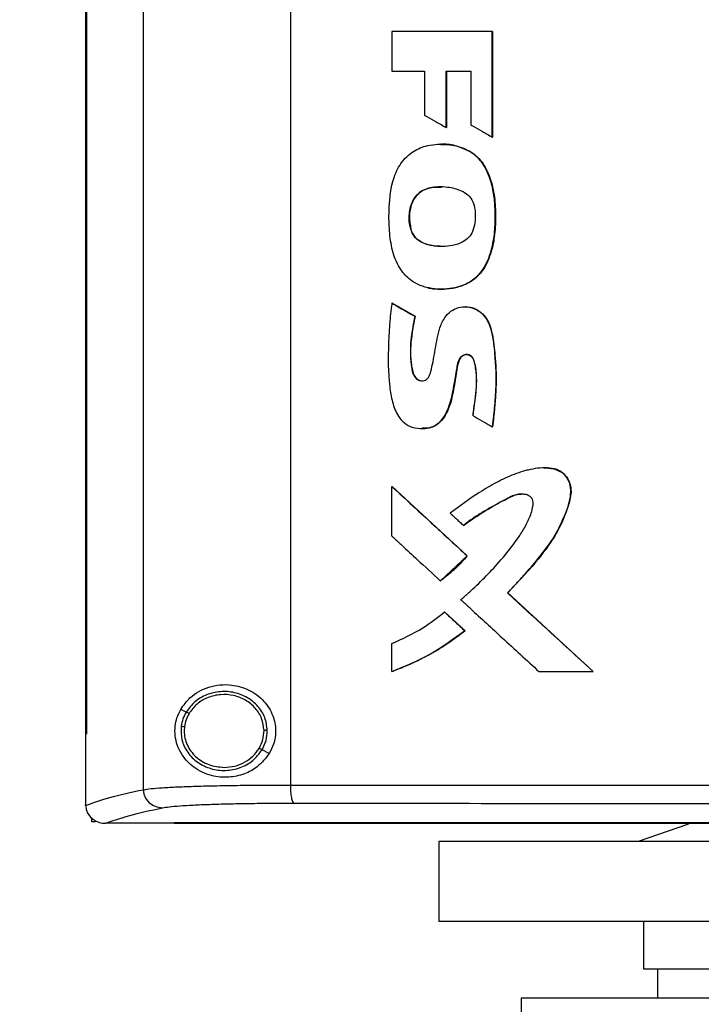
# Model space of a CAD drawing. Extents: x 0.4 to 10.6, y 0.4 to 8.1.
# Drawn here: x 6.3 to 6.5, y 3.5 to 3.7 of the extents above; entities that cross this region are included whole.
import ezdxf

# ---------------------------------------------------------------- set-up
doc = ezdxf.new("R2010")
doc.units = 0
doc.linetypes.add('SLD-SOLID', pattern=[0])
doc.layers.get('0').update_dxf_attribs({"linetype": 'CONTINUOUS'})
doc.styles.add('SLDTEXTSTYLE0', font='TXT', dxfattribs={"width": 0.75})
doc.dimstyles.new('SLDDIMSTYLE2', dxfattribs={"dimtxt": 0.125, "dimasz": 0.13, "dimexe": 0, "dimexo": 0.0625, "dimgap": 0.03125, "dimtad": 0, "dimtih": 1, "dimtoh": 1, "dimdec": 1, "dimlfac": 20, "dimrnd": 1e-09, "dimzin": 12, "dimtxsty": 'SLDTEXTSTYLE0', "dimsah": 1, "dimcen": 0.09, "dimazin": 3, "dimtfac": 1, "dimtdec": 1, "dimtofl": 0, "dimtmove": 0, "dimatfit": 3, "dimtolj": 1, "dimtzin": 12})

# ---------------------------------------------------------------- blocks, each defined once
blk = doc.blocks.new('_D_6')
at = {"color": 7, "linetype": 'SLD-SOLID'}
for p, q in [((6.43446, 3.9696), (5.59926, 3.9696)), ((5.72426, 3.9696), (5.72426, 3.4221)), ((5.72426, 2.67616), (5.72426, 3.22366)), ((6.25887, 2.67616), (5.59926, 2.67616))]:
    blk.add_line(p, q, dxfattribs=at)
for points in [[(5.72426, 3.9696), (5.70426, 3.8396), (5.74426, 3.8396)], [(5.72426, 2.67616), (5.74426, 2.80616), (5.70426, 2.80616)]]:
    blk.add_solid(points, dxfattribs=at)
at = {"color": 7, "linetype": 'SLD-SOLID', "insert": (5.56263, 3.3848), "char_height": 0.125, "attachment_point": 1, "style": 'SLDTEXTSTYLE0'}
blk.add_mtext('25.9', dxfattribs=at)

msp = doc.modelspace()

# ---------------------------------------------------------------- linework, layer by layer
at = {"color": 7, "linetype": 'SLD-SOLID'}
for p, q in [((6.34225, 3.95497), (6.34225, 3.51644)), ((6.38197, 3.95372), (6.38197, 3.5177)), ((6.32666, 3.93994), (6.32666, 3.53148)), ((6.32687, 3.93994), (6.32687, 3.53148)), ((6.32689, 3.93994), (6.32689, 3.53148)), ((6.40939, 3.72115), (6.40939, 3.71041)), ((6.43649, 3.69261), (6.43649, 3.72115)), ((6.43654, 3.72115), (6.43649, 3.72115)), ((6.43654, 3.69261), (6.43654, 3.72115)), ((6.43657, 3.72115), (6.43657, 3.69261)), ((6.40939, 3.71041), (6.41819, 3.71041)), ((6.41819, 3.71041), (6.41819, 3.69857)), ((6.42403, 3.71041), (6.43068, 3.71041)), ((6.42403, 3.6952), (6.42403, 3.71041)), ((6.42408, 3.6952), (6.42408, 3.71041)), ((6.42411, 3.71041), (6.42411, 3.6952)), ((6.43068, 3.71041), (6.43068, 3.69593)), ((6.42403, 3.6952), (6.42408, 3.6952)), ((6.42408, 3.6952), (6.42411, 3.6952)), ((6.43649, 3.69261), (6.43654, 3.69261)), ((6.43654, 3.69261), (6.43657, 3.69261)), ((6.42258, 3.69069), (6.42252, 3.69069)), ((6.43046, 3.6887), (6.43051, 3.6887)), ((6.43051, 3.6887), (6.43054, 3.6887)), ((6.41452, 3.66776), (6.41447, 3.66776)), ((6.41452, 3.66776), (6.41455, 3.66776)), ((6.42253, 3.65156), (6.42258, 3.65156)), ((6.40945, 3.64779), (6.40939, 3.64779)), ((6.40945, 3.64779), (6.40948, 3.64779)), ((6.41562, 3.64423), (6.40945, 3.64779)), ((6.40948, 3.64779), (6.41564, 3.64423)), ((6.41556, 3.64423), (6.41562, 3.64423)), ((6.41564, 3.64423), (6.41562, 3.64423)), ((6.4292, 3.64681), (6.42915, 3.64681)), ((6.41749, 3.61393), (6.41755, 3.61393)), ((6.43651, 3.61443), (6.43656, 3.61443)), ((6.43656, 3.61443), (6.43659, 3.61443)), ((6.40939, 3.58489), (6.40939, 3.5983)), ((6.40939, 3.5983), (6.40945, 3.5983)), ((6.42974, 3.5796), (6.40945, 3.5983)), ((6.40948, 3.5983), (6.40945, 3.5983)), ((6.40948, 3.5983), (6.42976, 3.5796)), ((6.42872, 3.58778), (6.42877, 3.58778)), ((6.42251, 3.57285), (6.42974, 3.5796)), ((6.42968, 3.5796), (6.42974, 3.5796)), ((6.42974, 3.5796), (6.42976, 3.5796)), ((6.42245, 3.57285), (6.42251, 3.57285)), ((6.42251, 3.57285), (6.42254, 3.57285)), ((6.44065, 3.56954), (6.44061, 3.56954)), ((6.44065, 3.56954), (6.44068, 3.56954)), ((6.46374, 3.54835), (6.44065, 3.56954)), ((6.44068, 3.56954), (6.46376, 3.54835)), ((6.42356, 3.56443), (6.42361, 3.56443)), ((6.42361, 3.56443), (6.42913, 3.55934)), ((6.42361, 3.56443), (6.42364, 3.56443)), ((6.42364, 3.56443), (6.42916, 3.55934)), ((6.42908, 3.55934), (6.42913, 3.55934)), ((6.42916, 3.55934), (6.42913, 3.55934)), ((6.40939, 3.54835), (6.40939, 3.55589)), ((6.40945, 3.54835), (6.40939, 3.54835)), ((6.40945, 3.54835), (6.40948, 3.54835)), ((6.4491, 3.54835), (6.4637, 3.54835)), ((6.4637, 3.54835), (6.46374, 3.54835)), ((6.46374, 3.54835), (6.46376, 3.54835)), ((6.35382, 3.5374), (6.35237, 3.53812)), ((6.35337, 3.53348), (6.35329, 3.53229)), ((6.32667, 3.53148), (6.32667, 3.51232)), ((6.32687, 3.53148), (6.32689, 3.53148)), ((6.37627, 3.52622), (6.37431, 3.52719)), ((6.32668, 3.51219), (6.32667, 3.51232)), ((6.32824, 3.50891), (6.32824, 3.50779)), ((6.32936, 3.50779), (6.32824, 3.50779)), ((6.33205, 3.50738), (6.33214, 3.50738)), ((6.35063, 3.50746), (6.35063, 3.50742)), ((6.35063, 3.50742), (6.35063, 3.50736)), ((6.42206, 3.50246), (6.42206, 3.48085)), ((6.58446, 3.50246), (6.42206, 3.50246)), ((6.58446, 3.48085), (6.42206, 3.48085)), ((6.47736, 3.48085), (6.47736, 3.46805)), ((6.48111, 3.46805), (6.48111, 3.46018)), ((6.4443, 3.46018), (6.4443, 3.4464)), ((6.58446, 3.46018), (6.4443, 3.46018))]:
    msp.add_line(p, q, dxfattribs=at)
at = {"color": 7, "linetype": 'SLD-SOLID', "flags": 128}
for points in [[(6.45055, 3.60329), (6.4508, 3.60333), (6.45318, 3.60308), (6.45539, 3.60208), (6.45681, 3.60055), (6.45757, 3.59879), (6.45778, 3.59674), (6.45702, 3.59298), (6.45535, 3.58869), (6.45319, 3.58463), (6.44735, 3.57675), (6.44068, 3.56954), (6.44068, 3.56954)], [(6.49003, 3.50736), (6.48921, 3.50707), (6.47591, 3.50246)]]:
    msp.add_lwpolyline(points, dxfattribs=at)
at = {"color": 7, "linetype": 'SLD-SOLID'}
for points, knots in [([(6.43649, 3.72115), (6.43423, 3.72115), (6.42971, 3.72115), (6.42067, 3.72115), (6.4139, 3.72115), (6.40939, 3.72115)], [0, 0, 0, 0, 0.250018, 0.500033, 1, 1, 1, 1]), ([(6.41819, 3.69857), (6.4184, 3.69845), (6.41944, 3.69785), (6.42139, 3.69673), (6.42313, 3.69572), (6.42403, 3.6952)], [0, 0, 0, 0, 0.1069909, 0.5349462, 1, 1, 1, 1]), ([(6.43068, 3.69593), (6.43089, 3.69581), (6.43193, 3.69521), (6.43387, 3.6941), (6.4356, 3.69312), (6.43649, 3.69261)], [0, 0, 0, 0, 0.107952, 0.539781, 1, 1, 1, 1]), ([(6.41906, 3.65193), (6.41882, 3.65199), (6.41765, 3.65228), (6.41531, 3.65325), (6.41301, 3.65516), (6.41084, 3.65811), (6.40935, 3.66205), (6.40865, 3.6673), (6.40852, 3.67354), (6.4091, 3.67963), (6.41126, 3.68514), (6.41444, 3.68857), (6.41879, 3.69055), (6.42372, 3.69088), (6.42784, 3.6901), (6.42994, 3.68898), (6.43046, 3.6887)], [0, 0, 0, 0, 0.012236, 0.061504, 0.12778, 0.160878, 0.246417, 0.335987, 0.427454, 0.560914, 0.641029, 0.721863, 0.791222, 0.8792, 0.970199, 1, 1, 1, 1]), ([(6.42261, 3.69063), (6.42325, 3.69063), (6.42555, 3.69063), (6.42829, 3.68993), (6.43014, 3.68892), (6.43054, 3.6887)], [0, 0, 0, 0, 0.235209, 0.83556, 1, 1, 1, 1]), ([(6.41906, 3.65193), (6.41929, 3.65188), (6.42047, 3.65164), (6.42363, 3.65143), (6.42786, 3.65208), (6.43192, 3.65427), (6.43484, 3.65777), (6.4365, 3.66243), (6.43731, 3.66766), (6.43735, 3.67244), (6.43703, 3.6769), (6.43625, 3.68035), (6.43525, 3.68311), (6.43393, 3.68564), (6.43224, 3.68756), (6.4308, 3.68848), (6.43046, 3.6887)], [0, 0, 0, 0, 0.0142101, 0.0712754, 0.1864834, 0.2623452, 0.3384695, 0.4489277, 0.5472226, 0.6478197, 0.7276373, 0.8088839, 0.8540195, 0.8992156, 0.9760207, 1, 1, 1, 1]), ([(6.41911, 3.65193), (6.42022, 3.65176), (6.42245, 3.65142), (6.42583, 3.65176), (6.42906, 3.65266), (6.43193, 3.65434), (6.4341, 3.65677), (6.43601, 3.66055), (6.43723, 3.66568), (6.43746, 3.67192), (6.43699, 3.67815), (6.43546, 3.68319), (6.43314, 3.68681), (6.43139, 3.68807), (6.43051, 3.6887)], [0, 0, 0, 0, 0.0663705, 0.1331305, 0.1991715, 0.2634553, 0.3262117, 0.3879174, 0.5100306, 0.6312618, 0.7524295, 0.8742377, 0.9363766, 1, 1, 1, 1]), ([(6.43054, 3.6887), (6.43082, 3.68852), (6.43212, 3.6877), (6.43438, 3.68532), (6.43591, 3.6818), (6.43677, 3.67844), (6.43719, 3.67577), (6.43737, 3.67307), (6.43739, 3.67038), (6.4373, 3.66768), (6.43697, 3.66477), (6.43613, 3.66107), (6.43478, 3.65776), (6.43256, 3.65494), (6.43058, 3.65344), (6.42808, 3.65236), (6.42483, 3.65154), (6.42166, 3.65143), (6.41951, 3.65186), (6.41914, 3.65193)], [0, 0, 0, 0, 0.0196964, 0.0906048, 0.1884928, 0.2411234, 0.2937423, 0.3463416, 0.3989173, 0.4514953, 0.5041023, 0.5703811, 0.673159, 0.7096243, 0.7805242, 0.8163957, 0.869961, 0.9779182, 1, 1, 1, 1]), ([(6.41447, 3.66776), (6.4144, 3.668), (6.41408, 3.66918), (6.41398, 3.6717), (6.41454, 3.67469), (6.41599, 3.67704), (6.41793, 3.67848), (6.42001, 3.67908), (6.42227, 3.6793), (6.42487, 3.67918), (6.42768, 3.6785), (6.43003, 3.67703), (6.43141, 3.67523), (6.43168, 3.67378), (6.43182, 3.67308)], [0, 0, 0, 0, 0.0250482, 0.1261846, 0.2575837, 0.3317001, 0.4061184, 0.5031438, 0.5539838, 0.6420699, 0.7740155, 0.849859, 0.9263824, 1, 1, 1, 1]), ([(6.41455, 3.66776), (6.41448, 3.66803), (6.41412, 3.66937), (6.41409, 3.67192), (6.41472, 3.67484), (6.41608, 3.67705), (6.41802, 3.67847), (6.42036, 3.67924), (6.42205, 3.67912), (6.4228, 3.67907)], [0, 0, 0, 0, 0.048884, 0.246641, 0.444098, 0.571348, 0.699111, 0.866074, 1, 1, 1, 1]), ([(6.42262, 3.67914), (6.42179, 3.67915), (6.42033, 3.67917), (6.41834, 3.67855), (6.41673, 3.67763), (6.41551, 3.67627), (6.41448, 3.67414), (6.41392, 3.67121), (6.41432, 3.66891), (6.41452, 3.66776)], [0, 0, 0, 0, 0.148487, 0.261561, 0.372243, 0.479959, 0.58545, 0.792914, 1, 1, 1, 1]), ([(6.43182, 3.67308), (6.43183, 3.67283), (6.43189, 3.67162), (6.43189, 3.6696), (6.43134, 3.66721), (6.43017, 3.66542), (6.42829, 3.66404), (6.425, 3.66304), (6.42131, 3.66299), (6.41805, 3.66379), (6.41605, 3.66497), (6.41494, 3.66643), (6.41459, 3.66743), (6.41447, 3.66776)], [0, 0, 0, 0, 0.027768, 0.138823, 0.229844, 0.304218, 0.37855, 0.493128, 0.696144, 0.796986, 0.87815, 0.959949, 1, 1, 1, 1]), ([(6.42282, 3.66313), (6.42272, 3.66312), (6.42149, 3.66301), (6.41968, 3.66334), (6.41755, 3.66409), (6.41616, 3.665), (6.41509, 3.66626), (6.41471, 3.66726), (6.41452, 3.66776)], [0, 0, 0, 0, 0.028871, 0.362723, 0.528386, 0.689641, 0.845937, 1, 1, 1, 1]), ([(6.42285, 3.66311), (6.42211, 3.66314), (6.42013, 3.66321), (6.41753, 3.66396), (6.41556, 3.66559), (6.41485, 3.66687), (6.4146, 3.66762), (6.41455, 3.66776)], [0, 0, 0, 0, 0.2185432, 0.5821764, 0.7693033, 0.9567222, 1, 1, 1, 1]), ([(6.40939, 3.64779), (6.40936, 3.64755), (6.40919, 3.64635), (6.409, 3.64466), (6.40868, 3.64127), (6.40834, 3.63497), (6.40836, 3.6277), (6.40942, 3.62109), (6.41069, 3.61765), (6.41268, 3.61533), (6.41498, 3.61411), (6.41758, 3.61381), (6.42019, 3.61419), (6.42241, 3.61557), (6.42395, 3.6177), (6.42522, 3.62081), (6.42607, 3.62479), (6.42668, 3.62849), (6.4271, 3.63113), (6.42742, 3.63245), (6.42802, 3.63333), (6.42864, 3.63377), (6.42935, 3.63396), (6.43004, 3.63388), (6.43064, 3.63359), (6.43117, 3.63305), (6.43191, 3.63135), (6.4323, 3.6279), (6.43203, 3.62295), (6.43149, 3.61932), (6.43121, 3.6175)], [0, 0, 0, 0, 0.008893, 0.044467, 0.062254, 0.133424, 0.275961, 0.327087, 0.378609, 0.408014, 0.437596, 0.472974, 0.503251, 0.533799, 0.566888, 0.598041, 0.656545, 0.715597, 0.735257, 0.755038, 0.764375, 0.773766, 0.782681, 0.791055, 0.798906, 0.806883, 0.818412, 0.865811, 0.932326, 1, 1, 1, 1]), ([(6.40939, 3.64779), (6.41054, 3.64712), (6.4126, 3.64594), (6.41465, 3.64475), (6.41556, 3.64423)], [0, 0, 0, 0, 0.560011, 1, 1, 1, 1]), ([(6.41556, 3.64423), (6.41551, 3.64399), (6.41529, 3.6428), (6.41492, 3.64065), (6.41426, 3.63658), (6.41438, 3.6326), (6.41482, 3.62925), (6.41551, 3.62788), (6.41618, 3.62721), (6.41697, 3.62684), (6.41774, 3.62679), (6.41847, 3.627), (6.41906, 3.62743), (6.41959, 3.62821), (6.42025, 3.63065), (6.42106, 3.63477), (6.42175, 3.63958), (6.4231, 3.6432), (6.42476, 3.64533), (6.42679, 3.64652), (6.42904, 3.64694), (6.43126, 3.64659), (6.43328, 3.64552), (6.43504, 3.64363), (6.43647, 3.64007), (6.43721, 3.63508), (6.43741, 3.6306), (6.43748, 3.62713), (6.43743, 3.62516), (6.43732, 3.6232), (6.43719, 3.62124), (6.43702, 3.61928), (6.43678, 3.61685), (6.43662, 3.6154), (6.43651, 3.61443)], [0, 0, 0, 0, 0.009022, 0.045107, 0.081198, 0.161815, 0.192702, 0.205288, 0.217955, 0.227626, 0.23733, 0.246364, 0.255445, 0.264208, 0.281187, 0.348405, 0.420869, 0.461276, 0.490533, 0.519912, 0.54728, 0.575067, 0.602872, 0.631308, 0.669486, 0.743497, 0.817862, 0.836119, 0.87264, 0.890897, 0.909152, 0.945665, 0.96392, 1, 1, 1, 1]), ([(6.41562, 3.64423), (6.41531, 3.6426), (6.41471, 3.63934), (6.41426, 3.6352), (6.41456, 3.6319), (6.41477, 3.62983), (6.41525, 3.62843), (6.41573, 3.62773), (6.4162, 3.62727), (6.41677, 3.62695), (6.41726, 3.6268), (6.41753, 3.62683), (6.41757, 3.62684)], [0, 0, 0, 0, 0.262947, 0.525604, 0.655604, 0.787086, 0.853411, 0.887205, 0.92165, 0.956728, 0.992435, 1, 1, 1, 1]), ([(6.41564, 3.64423), (6.41558, 3.64387), (6.41524, 3.64209), (6.41467, 3.63887), (6.41428, 3.6345), (6.41461, 3.63099), (6.41514, 3.62861), (6.41587, 3.62755), (6.41662, 3.62698), (6.41719, 3.62687), (6.41744, 3.62683)], [0, 0, 0, 0, 0.058076, 0.290407, 0.523218, 0.756203, 0.853721, 0.906881, 0.960411, 1, 1, 1, 1]), ([(6.42925, 3.64681), (6.42924, 3.64681), (6.42921, 3.64681), (6.42918, 3.64681), (6.42916, 3.64681)], [0, 0, 0, 0, 0.499983, 1, 1, 1, 1]), ([(6.42919, 3.64681), (6.42961, 3.64678), (6.43091, 3.64672), (6.43296, 3.64583), (6.43483, 3.64398), (6.43594, 3.64166), (6.4367, 3.63841), (6.43736, 3.63263), (6.43768, 3.62432), (6.43693, 3.61773), (6.43656, 3.61443)], [0, 0, 0, 0, 0.0349117, 0.108229, 0.1792878, 0.248538, 0.3171181, 0.4540916, 0.7267944, 1, 1, 1, 1]), ([(6.42923, 3.64674), (6.42944, 3.64676), (6.43038, 3.64686), (6.43205, 3.64628), (6.43394, 3.64502), (6.4356, 3.64279), (6.43655, 3.63956), (6.43702, 3.6357), (6.43742, 3.63169), (6.43759, 3.62766), (6.43745, 3.62363), (6.43711, 3.61922), (6.43677, 3.61616), (6.43659, 3.61443)], [0, 0, 0, 0, 0.017481, 0.078949, 0.140913, 0.204535, 0.303805, 0.414527, 0.52507, 0.635656, 0.746237, 0.856779, 1, 1, 1, 1]), ([(6.43129, 3.6175), (6.43133, 3.61778), (6.43152, 3.61919), (6.43187, 3.62172), (6.43231, 3.62511), (6.43232, 3.62797), (6.43201, 3.63022), (6.43178, 3.63168), (6.43141, 3.63278), (6.43089, 3.63346), (6.43028, 3.63383), (6.4296, 3.63396), (6.42895, 3.63385), (6.42835, 3.63353), (6.42778, 3.63294), (6.42696, 3.63095), (6.42671, 3.62829), (6.42615, 3.62503), (6.42571, 3.62244), (6.42481, 3.61952), (6.42364, 3.61692), (6.4217, 3.61497), (6.41966, 3.61401), (6.41822, 3.61401), (6.41756, 3.61401)], [0, 0, 0, 0, 0.019651, 0.098253, 0.176874, 0.25572, 0.295042, 0.333582, 0.357787, 0.374637, 0.391578, 0.406839, 0.421632, 0.436932, 0.453485, 0.477851, 0.583905, 0.636542, 0.706867, 0.765211, 0.847828, 0.900662, 0.953809, 1, 1, 1, 1]), ([(6.43121, 3.6175), (6.43142, 3.61738), (6.43246, 3.61677), (6.43423, 3.61575), (6.43579, 3.61485), (6.43651, 3.61443)], [0, 0, 0, 0, 0.1181165, 0.5905756, 1, 1, 1, 1]), ([(6.44061, 3.56954), (6.44078, 3.56972), (6.44128, 3.57024), (6.44245, 3.57146), (6.44409, 3.57323), (6.44668, 3.57611), (6.44979, 3.57983), (6.45326, 3.58454), (6.45587, 3.58983), (6.45758, 3.59431), (6.45781, 3.59795), (6.4571, 3.60021), (6.45572, 3.60192), (6.45376, 3.60304), (6.45136, 3.60342), (6.44875, 3.60325), (6.44659, 3.60285), (6.44448, 3.6023), (6.44158, 3.60132), (6.43761, 3.59943), (6.43177, 3.59603), (6.42775, 3.59302), (6.42515, 3.59108)], [0, 0, 0, 0, 0.010019, 0.030057, 0.070134, 0.110211, 0.190387, 0.27097, 0.351387, 0.43402, 0.466835, 0.499979, 0.529082, 0.55591, 0.591847, 0.628266, 0.664589, 0.682726, 0.719024, 0.79171, 0.865191, 1, 1, 1, 1]), ([(6.45069, 3.60328), (6.45113, 3.60329), (6.45235, 3.60333), (6.45394, 3.60293), (6.45529, 3.60217), (6.45643, 3.60118), (6.45742, 3.59958), (6.45786, 3.59738), (6.45754, 3.59444), (6.45586, 3.58955), (6.45244, 3.58294), (6.44676, 3.57605), (6.44269, 3.57171), (6.44065, 3.56954)], [0, 0, 0, 0, 0.030348, 0.084125, 0.110612, 0.136644, 0.187263, 0.236932, 0.287285, 0.388517, 0.590184, 0.794783, 1, 1, 1, 1]), ([(6.45069, 3.60333), (6.45068, 3.60333), (6.45067, 3.60333), (6.45065, 3.60333), (6.45065, 3.60333)], [0, 0, 0, 0, 0.500019, 1, 1, 1, 1]), ([(6.40939, 3.5983), (6.41317, 3.59481), (6.41993, 3.58858), (6.4267, 3.58234), (6.42968, 3.5796)], [0, 0, 0, 0, 0.560004, 1, 1, 1, 1]), ([(6.428, 3.56773), (6.42819, 3.56789), (6.4291, 3.56868), (6.4329, 3.57205), (6.43822, 3.57751), (6.44307, 3.58364), (6.44573, 3.58795), (6.44693, 3.59062), (6.44748, 3.59269), (6.44756, 3.59395), (6.44737, 3.59481), (6.44691, 3.59547), (6.44609, 3.59599), (6.44482, 3.59631), (6.44289, 3.59621), (6.44056, 3.59511), (6.43797, 3.59362), (6.43517, 3.59213), (6.43202, 3.59028), (6.42995, 3.58871), (6.42872, 3.58778)], [0, 0, 0, 0, 0.013044, 0.065219, 0.274267, 0.424127, 0.485423, 0.546536, 0.581187, 0.599974, 0.613692, 0.627524, 0.642328, 0.664969, 0.69732, 0.745172, 0.802328, 0.859475, 0.916646, 1, 1, 1, 1]), ([(6.42877, 3.58778), (6.43068, 3.58914), (6.4345, 3.59186), (6.43918, 3.59437), (6.44232, 3.59591), (6.44361, 3.59633), (6.44429, 3.59622), (6.44439, 3.59621)], [0, 0, 0, 0, 0.393334, 0.783939, 0.883666, 0.984116, 1, 1, 1, 1]), ([(6.42515, 3.59108), (6.42532, 3.59091), (6.42586, 3.59042), (6.42672, 3.58963), (6.42773, 3.58869), (6.42839, 3.58808), (6.42872, 3.58778)], [0, 0, 0, 0, 0.148975, 0.446943, 0.72346, 1, 1, 1, 1]), ([(6.40939, 3.58489), (6.40957, 3.58473), (6.41045, 3.58391), (6.41275, 3.58179), (6.41693, 3.57794), (6.4204, 3.57474), (6.42245, 3.57285)], [0, 0, 0, 0, 0.040701, 0.203496, 0.529087, 1, 1, 1, 1]), ([(6.42245, 3.57285), (6.42265, 3.57299), (6.42362, 3.5737), (6.42537, 3.57512), (6.42761, 3.57722), (6.42899, 3.5788), (6.42968, 3.5796)], [0, 0, 0, 0, 0.072986, 0.365095, 0.681488, 1, 1, 1, 1]), ([(6.42976, 3.5796), (6.42964, 3.57945), (6.42901, 3.5787), (6.42782, 3.5774), (6.4256, 3.57521), (6.42376, 3.57379), (6.42254, 3.57285)], [0, 0, 0, 0, 0.059087, 0.295536, 0.53198, 1, 1, 1, 1]), ([(6.428, 3.56773), (6.42818, 3.56757), (6.42907, 3.56675), (6.4328, 3.56332), (6.43965, 3.55702), (6.4458, 3.55138), (6.4491, 3.54835)], [0, 0, 0, 0, 0.025284, 0.126421, 0.530961, 1, 1, 1, 1]), ([(6.4637, 3.54835), (6.45938, 3.5523), (6.45168, 3.55937), (6.44399, 3.56643), (6.44061, 3.56954)], [0, 0, 0, 0, 0.559999, 1, 1, 1, 1]), ([(6.40939, 3.55589), (6.41224, 3.55718), (6.4173, 3.55945), (6.42166, 3.56292), (6.42356, 3.56443)], [0, 0, 0, 0, 0.56335, 1, 1, 1, 1]), ([(6.42356, 3.56443), (6.42459, 3.56348), (6.42643, 3.56178), (6.42827, 3.56009), (6.42908, 3.55934)], [0, 0, 0, 0, 0.559998, 1, 1, 1, 1]), ([(6.40939, 3.54835), (6.40962, 3.54843), (6.41074, 3.54884), (6.41365, 3.54999), (6.418, 3.55204), (6.42353, 3.55518), (6.42708, 3.55784), (6.42908, 3.55934)], [0, 0, 0, 0, 0.0318671, 0.1593507, 0.414485, 0.6696256, 1, 1, 1, 1]), ([(6.42913, 3.55934), (6.42609, 3.55711), (6.41997, 3.55263), (6.41297, 3.54978), (6.40945, 3.54835)], [0, 0, 0, 0, 0.496629, 1, 1, 1, 1]), ([(6.42916, 3.55934), (6.42897, 3.55919), (6.42803, 3.55844), (6.42629, 3.55714), (6.42391, 3.55551), (6.42146, 3.55398), (6.41895, 3.55256), (6.41639, 3.55125), (6.41325, 3.54979), (6.41092, 3.5489), (6.40948, 3.54835)], [0, 0, 0, 0, 0.031807, 0.159078, 0.286346, 0.413611, 0.540874, 0.668141, 0.795407, 1, 1, 1, 1]), ([(6.35237, 3.53812), (6.35315, 3.53922), (6.35514, 3.542), (6.35893, 3.54399), (6.36291, 3.54483), (6.36657, 3.54481), (6.37082, 3.54363), (6.37488, 3.5407), (6.3774, 3.53669), (6.3782, 3.53257), (6.3777, 3.52898), (6.37669, 3.52704), (6.37627, 3.52622)], [0, 0, 0, 0, 0.106955, 0.27069, 0.353353, 0.43591, 0.552226, 0.669239, 0.769477, 0.857033, 0.93883, 1, 1, 1, 1]), ([(6.37574, 3.53247), (6.37559, 3.53364), (6.3753, 3.536), (6.37331, 3.53909), (6.37044, 3.54145), (6.36689, 3.54282), (6.36305, 3.54309), (6.35933, 3.54222), (6.35602, 3.54034), (6.35455, 3.53837), (6.35382, 3.5374)], [0, 0, 0, 0, 0.118651, 0.239722, 0.364397, 0.492345, 0.62193, 0.750916, 0.87728, 1, 1, 1, 1]), ([(6.37485, 3.53246), (6.37471, 3.53354), (6.37444, 3.53571), (6.3726, 3.53857), (6.36995, 3.54074), (6.36667, 3.54201), (6.36312, 3.54227), (6.3597, 3.54146), (6.35664, 3.53973), (6.35528, 3.5379), (6.35461, 3.53701)], [0, 0, 0, 0, 0.1186469, 0.2397143, 0.3643928, 0.492341, 0.6219348, 0.750924, 0.8772839, 1, 1, 1, 1]), ([(6.37627, 3.52622), (6.37526, 3.52492), (6.37339, 3.52253), (6.3694, 3.52049), (6.3651, 3.51958), (6.3603, 3.52007), (6.35596, 3.52212), (6.35299, 3.52514), (6.35143, 3.52821), (6.35078, 3.53094), (6.35078, 3.53354), (6.35132, 3.53603), (6.35199, 3.53738), (6.35237, 3.53812)], [0, 0, 0, 0, 0.107393, 0.199022, 0.304371, 0.427851, 0.574627, 0.700592, 0.773467, 0.830539, 0.888014, 0.937934, 1, 1, 1, 1]), ([(6.35382, 3.5374), (6.3535, 3.53679), (6.35286, 3.53559), (6.3526, 3.53424), (6.35248, 3.53358)], [0, 0, 0, 0, 0.502704, 1, 1, 1, 1]), ([(6.35461, 3.53701), (6.35431, 3.53645), (6.35372, 3.53533), (6.35348, 3.5341), (6.35337, 3.53348)], [0, 0, 0, 0, 0.502695, 1, 1, 1, 1]), ([(6.35461, 3.53701), (6.3545, 3.53706), (6.35427, 3.53718), (6.35401, 3.5373), (6.35386, 3.53738), (6.35384, 3.53739), (6.35382, 3.5374)], [0, 0, 0, 0, 0.275145, 0.553584, 0.775893, 1, 1, 1, 1]), ([(6.35248, 3.53358), (6.35245, 3.53234), (6.3524, 3.52986), (6.35409, 3.52638), (6.35685, 3.52365), (6.36046, 3.52194), (6.36448, 3.52144), (6.36843, 3.52221), (6.37198, 3.52409), (6.37354, 3.52617), (6.37431, 3.52719)], [0, 0, 0, 0, 0.118618, 0.238985, 0.362916, 0.49054, 0.620338, 0.749881, 0.876852, 1, 1, 1, 1]), ([(6.35248, 3.53358), (6.3525, 3.53358), (6.35253, 3.53357), (6.35274, 3.53355), (6.35303, 3.53352), (6.35325, 3.53349), (6.35337, 3.53348)], [0, 0, 0, 0, 0.252012, 0.502796, 0.752006, 1, 1, 1, 1]), ([(6.32666, 3.53148), (6.32667, 3.53148), (6.32671, 3.53148), (6.32678, 3.53148), (6.32684, 3.53148), (6.32687, 3.53148)], [0, 0, 0, 0, 0.252507, 0.505005, 1, 1, 1, 1]), ([(6.35329, 3.53229), (6.35333, 3.53165), (6.35341, 3.53035), (6.35406, 3.52849), (6.35506, 3.52678), (6.35687, 3.52478), (6.35989, 3.52289), (6.36267, 3.52261), (6.36407, 3.52246)], [0, 0, 0, 0, 0.119576, 0.240042, 0.362141, 0.486356, 0.740161, 1, 1, 1, 1]), ([(6.37353, 3.52758), (6.37392, 3.52835), (6.3747, 3.52989), (6.3748, 3.53161), (6.37485, 3.53246)], [0, 0, 0, 0, 0.502959, 1, 1, 1, 1]), ([(6.37431, 3.52719), (6.37474, 3.52802), (6.37559, 3.52969), (6.37569, 3.53155), (6.37574, 3.53247)], [0, 0, 0, 0, 0.502951, 1, 1, 1, 1]), ([(6.37574, 3.53247), (6.37572, 3.53247), (6.37568, 3.53247), (6.37544, 3.53247), (6.37515, 3.53246), (6.37495, 3.53246), (6.37485, 3.53246)], [0, 0, 0, 0, 0.281661, 0.561854, 0.781292, 1, 1, 1, 1]), ([(6.36407, 3.52246), (6.36503, 3.52253), (6.36694, 3.52266), (6.3696, 3.52374), (6.37192, 3.52534), (6.373, 3.52684), (6.37353, 3.52758)], [0, 0, 0, 0, 0.256351, 0.509581, 0.757683, 1, 1, 1, 1]), ([(6.37431, 3.52719), (6.3743, 3.5272), (6.37427, 3.52721), (6.37409, 3.5273), (6.37383, 3.52743), (6.37363, 3.52753), (6.37353, 3.52758)], [0, 0, 0, 0, 0.2541192, 0.5057708, 0.7541083, 1, 1, 1, 1]), ([(6.34225, 3.51644), (6.34288, 3.51654), (6.34414, 3.51673), (6.34732, 3.51698), (6.3514, 3.5172), (6.35636, 3.51739), (6.36205, 3.51753), (6.36831, 3.51763), (6.37497, 3.51769), (6.37965, 3.5177), (6.38197, 3.5177)], [0, 0, 0, 0, 0.125682, 0.252359, 0.379418, 0.50615, 0.631912, 0.756276, 0.878996, 1, 1, 1, 1]), ([(6.38197, 3.5177), (6.39889, 3.51768), (6.43274, 3.51765), (6.484, 3.51762), (6.53548, 3.5176), (6.56988, 3.5176), (6.58709, 3.51759)], [0, 0, 0, 0, 0.249817, 0.499792, 0.74987, 1, 1, 1, 1]), ([(6.38197, 3.5177), (6.38197, 3.51739), (6.38198, 3.51676), (6.38205, 3.51556), (6.38222, 3.51422), (6.38253, 3.5131), (6.38278, 3.5129), (6.3829, 3.5128)], [0, 0, 0, 0, 0.118917, 0.238827, 0.483456, 0.738056, 1, 1, 1, 1]), ([(6.32667, 3.51219), (6.32864, 3.51291), (6.3326, 3.51435), (6.33903, 3.51575), (6.34225, 3.51644)], [0, 0, 0, 0, 0.498709, 1, 1, 1, 1]), ([(6.34225, 3.51644), (6.34227, 3.51613), (6.34232, 3.51549), (6.34274, 3.51427), (6.34372, 3.51292), (6.34543, 3.5118), (6.34676, 3.51164), (6.34743, 3.51155)], [0, 0, 0, 0, 0.119772, 0.240407, 0.485725, 0.73975, 1, 1, 1, 1]), ([(6.32668, 3.51219), (6.32674, 3.51168), (6.32687, 3.51065), (6.32771, 3.50927), (6.32869, 3.50841), (6.32988, 3.50775), (6.33096, 3.50742), (6.33179, 3.50739), (6.33205, 3.50738)], [0, 0, 0, 0, 0.193413, 0.38659, 0.587507, 0.672345, 0.895632, 1, 1, 1, 1]), ([(6.33214, 3.50738), (6.33409, 3.50808), (6.338, 3.5095), (6.34428, 3.51086), (6.34743, 3.51155)], [0, 0, 0, 0, 0.498737, 1, 1, 1, 1]), ([(6.34743, 3.51155), (6.34799, 3.51164), (6.34911, 3.51183), (6.35195, 3.51208), (6.3556, 3.51231), (6.36003, 3.51249), (6.36511, 3.51264), (6.3707, 3.51274), (6.37665, 3.5128), (6.38083, 3.5128), (6.3829, 3.5128)], [0, 0, 0, 0, 0.125679, 0.252352, 0.379408, 0.506138, 0.631899, 0.756265, 0.878989, 1, 1, 1, 1]), ([(6.3829, 3.5128), (6.39974, 3.51279), (6.43345, 3.51275), (6.48447, 3.51272), (6.53571, 3.5127), (6.56996, 3.5127), (6.58709, 3.5127)], [0, 0, 0, 0, 0.249818, 0.499793, 0.749871, 1, 1, 1, 1]), ([(6.35063, 3.50738), (6.34513, 3.50738), (6.33896, 3.50738), (6.33281, 3.50738), (6.33214, 3.50738)], [0, 0, 0, 0, 0.891922, 1, 1, 1, 1]), ([(6.58709, 3.50746), (6.58693, 3.50746), (6.58611, 3.50746), (6.58465, 3.50746), (6.58269, 3.50746), (6.58074, 3.50746), (6.57878, 3.50746), (6.57683, 3.50746), (6.57487, 3.50746), (6.57292, 3.50746), (6.57096, 3.50746), (6.56901, 3.50746), (6.56705, 3.50746), (6.5651, 3.50746), (6.56314, 3.50746), (6.56119, 3.50746), (6.55924, 3.50746), (6.55761, 3.50746), (6.55598, 3.50746), (6.55435, 3.50746), (6.5524, 3.50746), (6.55044, 3.50746), (6.54849, 3.50746), (6.54654, 3.50746), (6.54458, 3.50746), (6.54263, 3.50746), (6.54068, 3.50746), (6.53872, 3.50746), (6.5371, 3.50746), (6.53547, 3.50746), (6.53384, 3.50746), (6.53189, 3.50746), (6.52994, 3.50746), (6.52799, 3.50746), (6.52604, 3.50746), (6.52409, 3.50746), (6.52214, 3.50746), (6.52018, 3.50746), (6.51823, 3.50746), (6.51661, 3.50746), (6.51498, 3.50746), (6.51336, 3.50746), (6.51141, 3.50746), (6.50946, 3.50746), (6.50751, 3.50746), (6.50556, 3.50746), (6.50362, 3.50746), (6.50167, 3.50746), (6.49972, 3.50746), (6.49777, 3.50746), (6.49615, 3.50746), (6.49453, 3.50746), (6.49291, 3.50746), (6.49096, 3.50746), (6.48902, 3.50746), (6.48707, 3.50746), (6.48513, 3.50746), (6.48318, 3.50746), (6.48124, 3.50746), (6.4793, 3.50746), (6.47768, 3.50746), (6.47606, 3.50746), (6.47444, 3.50746), (6.4725, 3.50746), (6.47056, 3.50746), (6.46862, 3.50746), (6.46668, 3.50746), (6.46474, 3.50746), (6.4628, 3.50746), (6.46086, 3.50746), (6.45892, 3.50746), (6.4573, 3.50746), (6.45569, 3.50746), (6.45408, 3.50746), (6.45214, 3.50746), (6.4502, 3.50746), (6.44827, 3.50746), (6.44633, 3.50746), (6.4444, 3.50746), (6.44246, 3.50746), (6.44053, 3.50746), (6.4386, 3.50746), (6.43699, 3.50746), (6.43538, 3.50746), (6.43377, 3.50746), (6.43184, 3.50746), (6.42991, 3.50746), (6.42798, 3.50746), (6.42605, 3.50746), (6.42412, 3.50746), (6.42219, 3.50746), (6.42027, 3.50746), (6.41834, 3.50746), (6.41674, 3.50746), (6.41513, 3.50746), (6.41353, 3.50746), (6.41161, 3.50746), (6.40968, 3.50746), (6.40776, 3.50746), (6.40584, 3.50746), (6.40392, 3.50746), (6.402, 3.50746), (6.40008, 3.50746), (6.39816, 3.50746), (6.39656, 3.50746), (6.39496, 3.50746), (6.39337, 3.50746), (6.39145, 3.50746), (6.38953, 3.50746), (6.38762, 3.50746), (6.38571, 3.50746), (6.38379, 3.50746), (6.38188, 3.50746), (6.37997, 3.50746), (6.37806, 3.50746), (6.37647, 3.50746), (6.37488, 3.50746), (6.37329, 3.50746), (6.37138, 3.50746), (6.36947, 3.50746), (6.36757, 3.50746), (6.36566, 3.50746), (6.36376, 3.50746), (6.36185, 3.50746), (6.35995, 3.50746), (6.35805, 3.50746), (6.35647, 3.50746), (6.35488, 3.50746), (6.35304, 3.50746), (6.35152, 3.50746), (6.35063, 3.50746)], [0, 0, 0, 0, 0.0020464, 0.0102328, 0.0184189, 0.026605, 0.0347917, 0.042978, 0.051164, 0.0593503, 0.0675367, 0.075723, 0.083909, 0.0920954, 0.1002817, 0.1084678, 0.1166544, 0.1248405, 0.1289337, 0.13712, 0.1453064, 0.1534924, 0.161679, 0.1698653, 0.1780512, 0.1862379, 0.1944238, 0.2026105, 0.2107965, 0.2148899, 0.2230762, 0.2312624, 0.2394485, 0.2476347, 0.2558213, 0.2640074, 0.2721936, 0.2803799, 0.2885664, 0.2967525, 0.3008458, 0.3090322, 0.3172183, 0.3254048, 0.3335911, 0.3417772, 0.3499637, 0.3581496, 0.3663359, 0.3745223, 0.3827086, 0.3868016, 0.3949878, 0.4031745, 0.4113604, 0.419547, 0.4277332, 0.4359192, 0.4441059, 0.4522919, 0.4604783, 0.4645714, 0.4727575, 0.4809441, 0.4891301, 0.4973165, 0.505503, 0.513689, 0.5218755, 0.5300617, 0.538248, 0.5464345, 0.5505273, 0.5587136, 0.5669001, 0.5750864, 0.5832725, 0.591459, 0.5996449, 0.6078316, 0.6160179, 0.6242041, 0.6323903, 0.6364836, 0.6446696, 0.6528557, 0.6610425, 0.6692284, 0.677415, 0.6856013, 0.6937874, 0.7019737, 0.7101599, 0.7183465, 0.7224395, 0.7306254, 0.7388117, 0.746998, 0.7551848, 0.7633706, 0.7715569, 0.7797434, 0.7879295, 0.7961157, 0.8043021, 0.8083953, 0.8165816, 0.8247681, 0.832954, 0.8411407, 0.8493268, 0.8575132, 0.8656996, 0.8738855, 0.8820718, 0.8902582, 0.8943513, 0.9025375, 0.9107238, 0.9189103, 0.9270965, 0.9352829, 0.943469, 0.9516554, 0.9598415, 0.968028, 0.9762144, 0.9803076, 0.9884938, 1, 1, 1, 1]), ([(6.35063, 3.50742), (6.35079, 3.50742), (6.35158, 3.50742), (6.35301, 3.50742), (6.3549, 3.50742), (6.3568, 3.50742), (6.35871, 3.50742), (6.36061, 3.50742), (6.36251, 3.50742), (6.36441, 3.50742), (6.36632, 3.50742), (6.36822, 3.50742), (6.37013, 3.50742), (6.37204, 3.50742), (6.37394, 3.50742), (6.37585, 3.50742), (6.37776, 3.50742), (6.37935, 3.50742), (6.38095, 3.50742), (6.38254, 3.50742), (6.38445, 3.50742), (6.38637, 3.50742), (6.38828, 3.50742), (6.39019, 3.50742), (6.39211, 3.50742), (6.39403, 3.50742), (6.39594, 3.50742), (6.39786, 3.50742), (6.39946, 3.50742), (6.40106, 3.50742), (6.40266, 3.50742), (6.40458, 3.50742), (6.4065, 3.50742), (6.40842, 3.50742), (6.41034, 3.50742), (6.41227, 3.50742), (6.41419, 3.50742), (6.41612, 3.50742), (6.41804, 3.50742), (6.41965, 3.50742), (6.42125, 3.50742), (6.42286, 3.50742), (6.42479, 3.50742), (6.42671, 3.50742), (6.42864, 3.50742), (6.43057, 3.50742), (6.4325, 3.50742), (6.43443, 3.50742), (6.43637, 3.50742), (6.4383, 3.50742), (6.43991, 3.50742), (6.44152, 3.50742), (6.44313, 3.50742), (6.44506, 3.50742), (6.447, 3.50742), (6.44893, 3.50742), (6.45087, 3.50742), (6.45281, 3.50742), (6.45474, 3.50742), (6.45668, 3.50742), (6.45862, 3.50742), (6.46023, 3.50742), (6.46185, 3.50742), (6.46347, 3.50742), (6.4654, 3.50742), (6.46734, 3.50742), (6.46929, 3.50742), (6.47123, 3.50742), (6.47317, 3.50742), (6.47511, 3.50742), (6.47705, 3.50742), (6.479, 3.50742), (6.48061, 3.50742), (6.48223, 3.50742), (6.48385, 3.50742), (6.4858, 3.50742), (6.48774, 3.50742), (6.48969, 3.50742), (6.49163, 3.50742), (6.49358, 3.50742), (6.49553, 3.50742), (6.49747, 3.50742), (6.49942, 3.50742), (6.50104, 3.50742), (6.50266, 3.50742), (6.50429, 3.50742), (6.50624, 3.50742), (6.50818, 3.50742), (6.51013, 3.50742), (6.51208, 3.50742), (6.51403, 3.50742), (6.51598, 3.50742), (6.51793, 3.50742), (6.51988, 3.50742), (6.52151, 3.50742), (6.52313, 3.50742), (6.52476, 3.50742), (6.52671, 3.50742), (6.52866, 3.50742), (6.53061, 3.50742), (6.53256, 3.50742), (6.53452, 3.50742), (6.53647, 3.50742), (6.53842, 3.50742), (6.54037, 3.50742), (6.542, 3.50742), (6.54363, 3.50742), (6.54526, 3.50742), (6.54721, 3.50742), (6.54916, 3.50742), (6.55112, 3.50742), (6.55307, 3.50742), (6.55502, 3.50742), (6.55698, 3.50742), (6.55893, 3.50742), (6.56089, 3.50742), (6.56251, 3.50742), (6.56414, 3.50742), (6.56577, 3.50742), (6.56773, 3.50742), (6.56968, 3.50742), (6.57164, 3.50742), (6.57359, 3.50742), (6.57554, 3.50742), (6.5775, 3.50742), (6.57945, 3.50742), (6.58108, 3.50742), (6.58271, 3.50742), (6.58461, 3.50742), (6.58617, 3.50742), (6.58709, 3.50742)], [0, 0, 0, 0, 0.002047, 0.010233, 0.018419, 0.026606, 0.034792, 0.042978, 0.051164, 0.059351, 0.067537, 0.075723, 0.08391, 0.092096, 0.100282, 0.108468, 0.116655, 0.124841, 0.128934, 0.13712, 0.145307, 0.153493, 0.161679, 0.169866, 0.178052, 0.186238, 0.194425, 0.202611, 0.210797, 0.21489, 0.223076, 0.231263, 0.239449, 0.247635, 0.255821, 0.264008, 0.272194, 0.28038, 0.288567, 0.296753, 0.300846, 0.309032, 0.317219, 0.325405, 0.333591, 0.341778, 0.349964, 0.35815, 0.366336, 0.374522, 0.382709, 0.386802, 0.394988, 0.403175, 0.411361, 0.419547, 0.427733, 0.43592, 0.444106, 0.452293, 0.460479, 0.468665, 0.472758, 0.480944, 0.489131, 0.497317, 0.505503, 0.513689, 0.521876, 0.530062, 0.538249, 0.546435, 0.554621, 0.558714, 0.5669, 0.575086, 0.583273, 0.591459, 0.599645, 0.607832, 0.616018, 0.624204, 0.63239, 0.640577, 0.64467, 0.652856, 0.661042, 0.669229, 0.677415, 0.685601, 0.693788, 0.701974, 0.71016, 0.718347, 0.726533, 0.730626, 0.738812, 0.746998, 0.755185, 0.763371, 0.771557, 0.779744, 0.78793, 0.796116, 0.804303, 0.812489, 0.816582, 0.824768, 0.832954, 0.841141, 0.849327, 0.857514, 0.8657, 0.873886, 0.882072, 0.890259, 0.898445, 0.902538, 0.910724, 0.918911, 0.927097, 0.935283, 0.943469, 0.951656, 0.959842, 0.968028, 0.976214, 0.980308, 0.988494, 1, 1, 1, 1]), ([(6.82355, 3.50736), (6.80907, 3.50736), (6.78013, 3.50736), (6.73619, 3.50736), (6.69198, 3.50736), (6.64756, 3.50736), (6.60301, 3.50736), (6.55928, 3.50736), (6.51646, 3.50736), (6.47461, 3.50736), (6.43296, 3.50736), (6.39156, 3.50736), (6.36428, 3.50736), (6.35063, 3.50736)], [0, 0, 0, 0, 0.093376, 0.186726, 0.280055, 0.373369, 0.466675, 0.559979, 0.647956, 0.735941, 0.82394, 0.911958, 1, 1, 1, 1]), ([(6.47741, 3.46805), (6.4774, 3.46805), (6.47727, 3.46805), (6.47781, 3.46805), (6.47908, 3.46805), (6.4812, 3.46805), (6.48406, 3.46805), (6.48771, 3.46805), (6.49209, 3.46805), (6.49713, 3.46805), (6.50281, 3.46805), (6.50917, 3.46805), (6.51674, 3.46805), (6.52556, 3.46805), (6.53246, 3.46805), (6.53593, 3.46805)], [0, 0, 0, 0, 0.010592, 0.090523, 0.170455, 0.248131, 0.325808, 0.405741, 0.485675, 0.56335, 0.641025, 0.720956, 0.800888, 0.899877, 1, 1, 1, 1])]:
    msp.add_open_spline(points, degree=3, knots=knots, dxfattribs=at)
at = {"color": 8, "linetype": 'SLD-SOLID'}
for points, knots in [([(6.43051, 3.6887), (6.42934, 3.68924), (6.427, 3.69031), (6.42421, 3.6908), (6.42275, 3.69065), (6.42258, 3.69064)], [0, 0, 0, 0, 0.465549, 0.937415, 1, 1, 1, 1]), ([(6.41754, 3.61395), (6.41832, 3.61399), (6.41992, 3.61407), (6.42209, 3.61527), (6.42417, 3.61775), (6.42552, 3.62151), (6.42628, 3.6261), (6.42688, 3.62954), (6.4273, 3.63185), (6.42766, 3.63279), (6.42819, 3.63342), (6.42871, 3.63376), (6.42932, 3.63395), (6.42974, 3.6339), (6.42995, 3.63388)], [0, 0, 0, 0, 0.089541, 0.184312, 0.277175, 0.458029, 0.634525, 0.813007, 0.858355, 0.904394, 0.92759, 0.951383, 0.975642, 1, 1, 1, 1])]:
    msp.add_open_spline(points, degree=3, knots=knots, dxfattribs=at)

# ---------------------------------------------------------------- dimensions: what is measured, and where the dimension line sits
at = {"color": 7, "linetype": 'SLD-SOLID'}
dim = msp.add_linear_dim(base=(5.72426, 2.67616), p1=(6.48446, 3.9696), p2=(6.30887, 2.67616), angle=90, dimstyle='SLDDIMSTYLE2', dxfattribs=at)
dim.commit()
dim.dimension.update_dxf_attribs({"geometry": '_D_6', "text_midpoint": (5.72426, 3.32288), "dimtype": 160})

doc.saveas('drawing.dxf')
